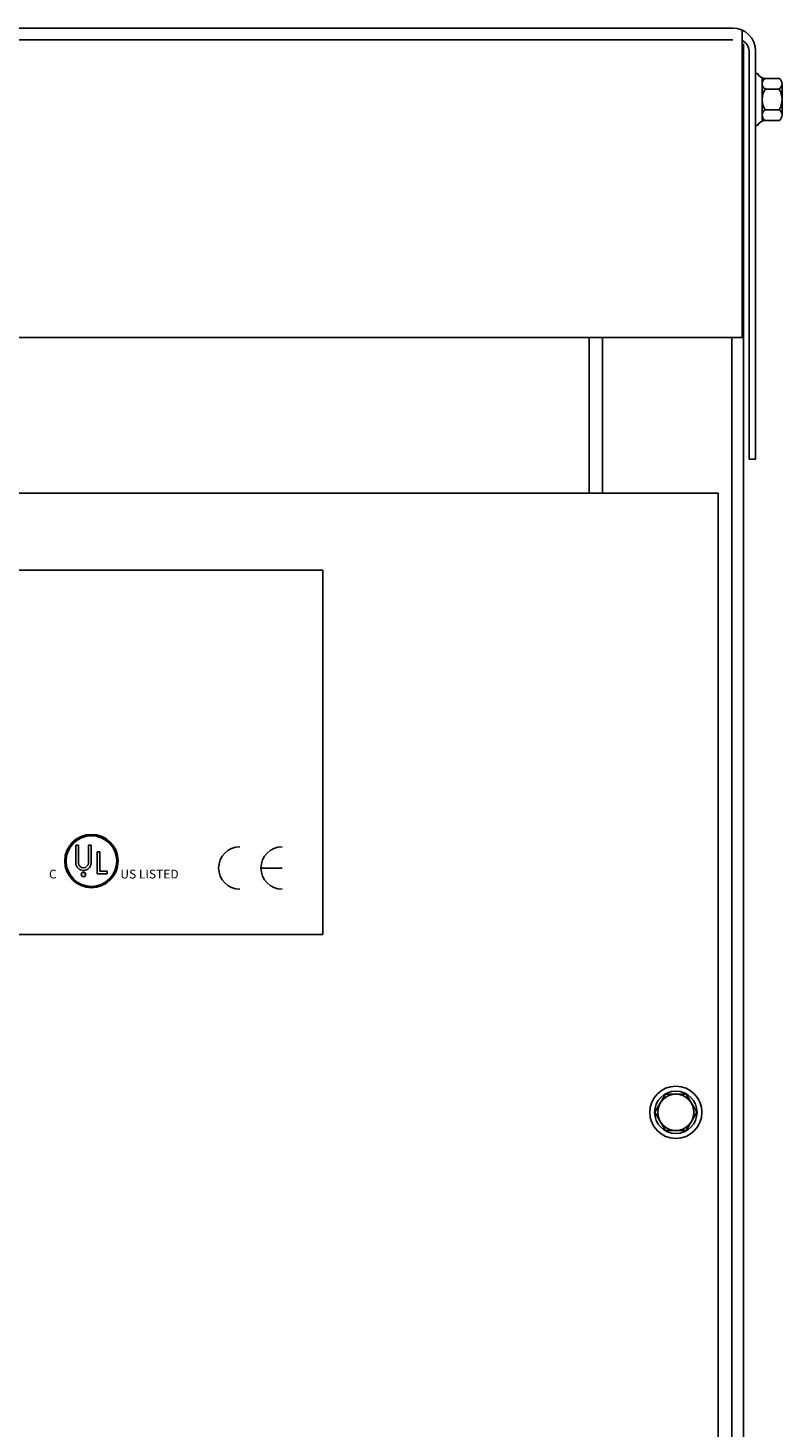
# Model space of a CAD drawing. Extents: x -108.4 to -37.1, y -6.4 to 45.5.
# Drawn here: x -71.5 to -64.8, y 9.2 to 21.6 of the extents above; entities that cross this region are included whole.
import ezdxf

# ---------------------------------------------------------------- set-up
doc = ezdxf.new("R2010")
doc.units = 0
doc.header["$MEASUREMENT"] = 0
doc.layers.get('0').update_dxf_attribs({"linetype": 'CONTINUOUS'})
for name, color, linetype in [('BORDER', 7, 'CONTINUOUS'), ('CABINET', 7, 'CONTINUOUS'), ('NOTE', 7, 'CONTINUOUS')]:
    doc.layers.add(name, color=color, linetype=linetype)
doc.styles.add('STYLE1', font='swissi.ttf', dxfattribs={"width": 0.8})

msp = doc.modelspace()

# ---------------------------------------------------------------- linework, layer by layer
for p, q in [((-71.084, 14.361), (-71.084, 14.205)), ((-71.06, 14.361), (-71.06, 14.205)), ((-70.972, 14.361), (-70.972, 14.205)), ((-70.948, 14.361), (-70.948, 14.205)), ((-70.895, 14.106), (-70.895, 14.304)), ((-70.871, 14.131), (-70.871, 14.304)), ((-70.805, 14.106), (-70.895, 14.106)), ((-70.871, 14.131), (-70.805, 14.131)), ((-70.805, 14.106), (-70.805, 14.131)), ((-69.252, 14.159), (-69.441, 14.159))]:
    msp.add_line(p, q)
for centre, radius in [((-70.945, 14.221), 0.237), ((-70.945, 14.221), 0.225), ((-71.016, 14.102), 0.0205)]:
    msp.add_circle(centre, radius)
for centre, radius, start, end in [((-70.945, 14.221), 0.237, 0, 180), ((-69.628, 14.159), 0.188, 90, 180), ((-69.252, 14.159), 0.188, 90, 180), ((-70.945, 14.221), 0.237, 180, 0), ((-71.016, 14.205), 0.0679, 180, 270), ((-71.016, 14.205), 0.0439, 180, 270), ((-71.016, 14.205), 0.0439, 270, 360), ((-71.016, 14.205), 0.0679, 270, 0), ((-69.628, 14.159), 0.188, 180, 270), ((-69.252, 14.159), 0.188, 180, 270)]:
    msp.add_arc(centre, radius, start, end)
at = {"layer": 'BORDER', "color": 7}
for p, q in [((-76.627, 16.807), (-68.891, 16.807)), ((-68.891, 16.807), (-68.891, 13.567)), ((-68.891, 13.567), (-76.627, 13.567))]:
    msp.add_line(p, q, dxfattribs=at)
at = {"layer": 'CABINET'}
for p, q in [((-65.25, 21.623), (-80.286, 21.623)), ((-65.165, 18.873), (-65.165, 21.605)), ((-65.25, 21.519), (-80.353, 21.519)), ((-65.155, 21.483), (-65.155, 2.692)), ((-65.105, 17.793), (-65.105, 21.419)), ((-65.046, 17.793), (-65.046, 21.419)), ((-65.046, 18.873), (-65.046, 21.419)), ((-65.165, 18.873), (-80.353, 18.873)), ((-65.25, 18.873), (-80.286, 18.873)), ((-66.526, 18.873), (-66.526, 17.489)), ((-66.526, 18.873), (-66.526, 17.489)), ((-66.405, 18.873), (-66.405, 17.489)), ((-65.259, 18.873), (-65.259, 2.692)), ((-65.105, 17.793), (-65.046, 17.793)), ((-80.13, 17.489), (-65.38, 17.489)), ((-80.13, 17.489), (-65.38, 17.489)), ((-68.891, 17.489), (-65.38, 17.489)), ((-65.38, 17.489), (-65.38, 6.238)), ((-65.848, 12.15), (-65.941, 11.988)), ((-65.662, 12.15), (-65.848, 12.15)), ((-65.569, 11.988), (-65.662, 12.15)), ((-65.941, 11.988), (-65.848, 11.827)), ((-65.662, 11.827), (-65.569, 11.988)), ((-65.848, 11.827), (-65.662, 11.827))]:
    msp.add_line(p, q, dxfattribs=at)
at = {"layer": 'CABINET', "color": 7}
for p, q in [((-65.046, 21.22), (-65.031, 21.22)), ((-65.046, 21.22), (-65.046, 20.756)), ((-64.988, 20.798), (-64.988, 21.179)), ((-64.837, 21.174), (-64.958, 21.174)), ((-64.988, 21.128), (-64.988, 20.849)), ((-64.837, 21.081), (-64.963, 21.081)), ((-64.812, 20.849), (-64.812, 21.128)), ((-64.837, 20.895), (-64.963, 20.895)), ((-64.837, 20.802), (-64.958, 20.802)), ((-65.046, 20.756), (-65.031, 20.756)), ((-65.155, 18.873), (-80.363, 18.873)), ((-68.944, 16.807), (-72.634, 16.807))]:
    msp.add_line(p, q, dxfattribs=at)
at = {"layer": 'CABINET'}
for radius in [0.232, 0.188, 0.161]:
    msp.add_circle((-65.755, 11.988), radius, dxfattribs=at)
for centre, radius, end in [((-65.25, 21.419), 0.204, 90), ((-65.205, 21.419), 0.1, 66.8459)]:
    msp.add_arc(centre, radius, 0, end, dxfattribs=at)
at = {"layer": 'CABINET', "color": 7}
for centre, radius, start, end in [((-64.958, 21.255), 0.0806, 205.5427, 270), ((-64.932, 21.128), 0.0559, 123.6264, 236.3736), ((-64.868, 21.128), 0.0559, 303.6264, 56.3736), ((-64.802, 20.988), 0.186, 150, 210), ((-64.998, 20.988), 0.186, 330, 30), ((-64.958, 20.722), 0.0806, 90, 154.4573), ((-64.932, 20.849), 0.0559, 123.6264, 236.3736), ((-64.868, 20.849), 0.0559, 303.6264, 56.3736)]:
    msp.add_arc(centre, radius, start, end, dxfattribs=at)
at = {"layer": 'NOTE'}
for p, q in [((-71.084, 14.361), (-71.06, 14.361)), ((-70.972, 14.361), (-70.948, 14.361)), ((-70.895, 14.304), (-70.871, 14.304))]:
    msp.add_line(p, q, dxfattribs=at)

# ---------------------------------------------------------------- texts
at = {"style": 'STYLE1'}
for s, height, p in [('C', 0.0781, (-71.322, 14.066)), ('R', 0.0206, (-71.021, 14.095)), ('US LISTED ', 0.0781, (-70.688, 14.066))]:
    msp.add_text(s, height=height, dxfattribs=at).set_placement(p)

doc.saveas('drawing.dxf')
